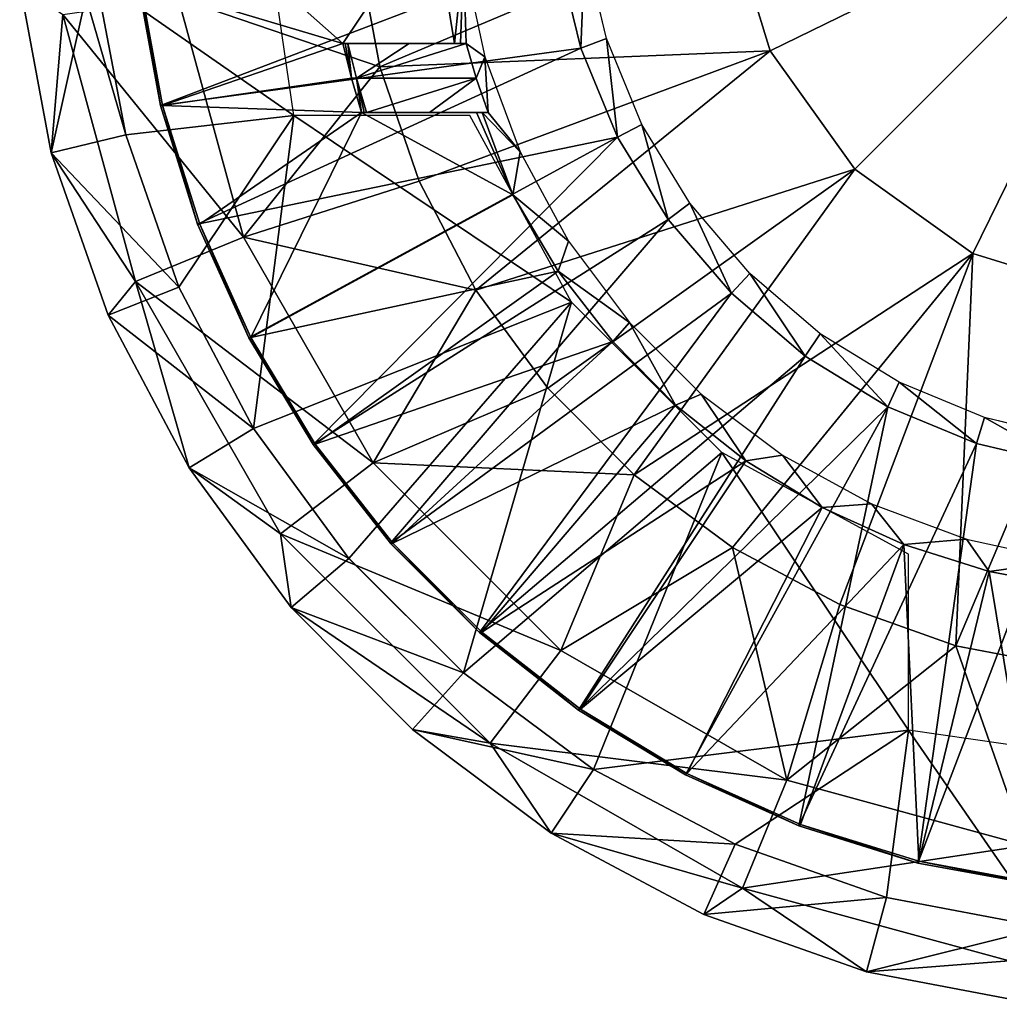
# Model space of a CAD drawing. Units: feet. Extents: x -3.15 to 3.14, y -6.31 to 3.14.
# Drawn here: x 1.04 to 1.93, y -3.14 to -2.24 of the extents above; entities that cross this region are included whole.
import ezdxf

# ---------------------------------------------------------------- set-up
doc = ezdxf.new("R2010")
doc.units = ezdxf.units.FT
doc.header["$MEASUREMENT"] = 0
for name, color, linetype in [('AFUWA-3-ARPM', 4, 'Continuous'), ('AFUWA-3-BTVL', 11, 'Continuous'), ('AFUWA-P', 2, 'Continuous')]:
    doc.layers.add(name, color=color, linetype=linetype)

# ---------------------------------------------------------------- blocks, each defined once
blk = doc.blocks.new('A$C008257C0')
at = {"linetype": 'Continuous', "lineweight": 0}
for p, q in [((-0.78248, 0.20267), (-1.06769, -0.08254)), ((-1.06769, -0.08254), (-0.78248, 0.20267)), ((-1.29434, 0.0367), (-1.31398, 0.11885)), ((-1.31784, 0.02787), (-1.33863, 0.11389)), ((-1.33863, 0.11389), (-1.31784, 0.02787)), ((-1.76054, 0.09228), (-1.73331, -0.05125)), ((-1.73331, -0.05125), (-1.76054, 0.09228)), ((-1.80136, -0.06778), (-1.83015, 0.08635)), ((-1.80136, -0.06778), (-1.83015, 0.08635)), ((-1.72217, 0.08882), (-1.70145, -0.02452)), ((-1.72217, 0.08882), (-1.70145, -0.02452)), ((-1.29434, 0.0367), (-1.31784, 0.02787)), ((-1.26221, -0.04169), (-1.29434, 0.0367)), ((-1.28414, -0.05325), (-1.31784, 0.02787)), ((-1.28414, -0.05325), (-1.31784, 0.02787)), ((-1.66772, -0.1327), (-1.70145, -0.02452)), ((-1.70145, -0.02452), (-1.66772, -0.1327)), ((-1.26221, -0.04169), (-1.28414, -0.05325)), ((-1.26221, -0.04169), (-1.21825, -0.1137)), ((-1.80136, -0.06778), (-1.73331, -0.05125)), ((-1.68485, -0.19033), (-1.73331, -0.05125)), ((-1.68485, -0.19033), (-1.73331, -0.05125)), ((-1.28414, -0.05325), (-1.23804, -0.12853)), ((-1.28414, -0.05325), (-1.23804, -0.12853)), ((-1.74936, -0.21579), (-1.80136, -0.06778)), ((-1.80136, -0.06778), (-1.74936, -0.21579)), ((-1.21825, -0.1137), (-1.23804, -0.12853)), ((-1.21825, -0.1137), (-1.16348, -0.17801)), ((-1.66772, -0.1327), (-1.62098, -0.23661)), ((-1.62098, -0.23661), (-1.66772, -0.1327)), ((-1.18011, -0.19595), (-1.23804, -0.12853)), ((-1.18011, -0.19595), (-1.23804, -0.12853)), ((-1.18011, -0.19595), (-1.16348, -0.17801)), ((-1.09908, -0.23307), (-1.16348, -0.17801)), ((-1.74936, -0.21579), (-1.68485, -0.19033)), ((-1.6167, -0.31934), (-1.68485, -0.19033)), ((-1.68485, -0.19033), (-1.6167, -0.31934)), ((-1.18011, -0.19595), (-1.11278, -0.25345)), ((-1.11278, -0.25345), (-1.18011, -0.19595)), ((-1.67548, -0.35546), (-1.74936, -0.21579)), ((-1.74936, -0.21579), (-1.67548, -0.35546)), ((-1.11278, -0.25345), (-1.09908, -0.23307)), ((-1.09908, -0.23307), (-1.02701, -0.27722)), ((-1.62098, -0.23661), (-1.56223, -0.33389)), ((-1.62098, -0.23661), (-1.56223, -0.33389)), ((-1.11278, -0.25345), (-1.03737, -0.29952)), ((-1.11278, -0.25345), (-1.03737, -0.29952)), ((-1.03737, -0.29952), (-1.02701, -0.27722)), ((-1.02701, -0.27722), (-0.94916, -0.30947)), ((-0.95662, -0.33297), (-1.03737, -0.29952)), ((-1.03737, -0.29952), (-0.95662, -0.33297)), ((-0.95662, -0.33297), (-0.94916, -0.30947)), ((-0.86693, -0.32917), (-0.94916, -0.30947)), ((-1.67548, -0.35546), (-1.6167, -0.31934)), ((-1.6167, -0.31934), (-1.52946, -0.43803)), ((-1.6167, -0.31934), (-1.52946, -0.43803)), ((-1.56223, -0.33389), (-1.49167, -0.42424)), ((-1.56223, -0.33389), (-1.49167, -0.42424)), ((-0.95662, -0.33297), (-0.87166, -0.35331)), ((-0.87166, -0.35331), (-0.95662, -0.33297)), ((-1.67548, -0.35546), (-1.58215, -0.48279)), ((-1.67548, -0.35546), (-1.58215, -0.48279)), ((-1.49167, -0.42424), (-1.41033, -0.50558)), ((-1.49167, -0.42424), (-1.41033, -0.50558)), ((-1.58215, -0.48279), (-1.52946, -0.43803)), ((-1.42502, -0.54248), (-1.52946, -0.43803)), ((-1.52946, -0.43803), (-1.42502, -0.54248)), ((-1.58215, -0.48279), (-1.47152, -0.5943)), ((-1.58215, -0.48279), (-1.47152, -0.5943)), ((-1.41033, -0.50558), (-1.31992, -0.57665)), ((-1.41033, -0.50558), (-1.31992, -0.57665)), ((-1.42502, -0.54248), (-1.47152, -0.5943)), ((-1.30624, -0.63071), (-1.42502, -0.54248)), ((-1.42502, -0.54248), (-1.30624, -0.63071)), ((-1.2223, -0.63557), (-1.31992, -0.57665)), ((-1.31992, -0.57665), (-1.2223, -0.63557)), ((-1.47152, -0.5943), (-1.34477, -0.68886)), ((-1.47152, -0.5943), (-1.34477, -0.68886)), ((-1.30624, -0.63071), (-1.34477, -0.68886)), ((-1.30624, -0.63071), (-1.17681, -0.69906)), ((-1.30624, -0.63071), (-1.17681, -0.69906)), ((-1.11872, -0.68221), (-1.2223, -0.63557)), ((-1.2223, -0.63557), (-1.11872, -0.68221)), ((-1.11872, -0.68221), (-1.00993, -0.7162)), ((-1.11872, -0.68221), (-1.00993, -0.7162)), ((-1.34477, -0.68886), (-1.20543, -0.76305)), ((-1.34477, -0.68886), (-1.20543, -0.76305)), ((-1.17681, -0.69906), (-1.20543, -0.76305)), ((-1.17681, -0.69906), (-1.0387, -0.74753)), ((-1.17681, -0.69906), (-1.0387, -0.74753)), ((-1.00993, -0.7162), (-0.89787, -0.73677)), ((-1.00993, -0.7162), (-0.89787, -0.73677)), ((-1.0387, -0.74753), (-1.05687, -0.81544)), ((-1.0387, -0.74753), (-0.89414, -0.77505)), ((-1.0387, -0.74753), (-0.89414, -0.77505)), ((-1.05687, -0.81544), (-1.20543, -0.76305)), ((-1.20543, -0.76305), (-1.05687, -0.81544)), ((-0.90129, -0.84513), (-1.05687, -0.81544)), ((-1.05687, -0.81544), (-0.90129, -0.84513))]:
    blk.add_line(p, q, dxfattribs=at)

msp = doc.modelspace()

# ---------------------------------------------------------------- linework, layer by layer
at = {"layer": 'AFUWA-3-ARPM'}
for points in [[(1.25278, -2.08787, 5.39372), (1.1064, -2.19826, 5.39372), (1.28703, -2.32409, 5.39372)], [(2.08447, -2.08787, 3.23821), (1.72217, -2.26516, 3.25245), (1.68517, -2.14491, 3.25245)], [(2.08447, -2.08787, 3.23821), (1.79926, -2.37308, 3.25245), (1.72217, -2.26516, 3.25245)], [(2.08447, -2.08787, 3.23821), (1.90718, -2.45016, 3.25245), (1.79926, -2.37308, 3.25245)], [(2.02743, -2.48717, 3.25245), (1.90718, -2.45016, 3.25245), (2.08447, -2.08787, 3.23821)], [(1.34512, -2.16966, 3.29299), (1.68517, -2.14491, 3.25245), (1.36552, -2.27973, 3.29299)], [(1.36552, -2.27973, 3.29299), (1.68517, -2.14491, 3.25245), (1.72217, -2.26516, 3.25245)], [(1.36552, -2.27973, 3.29299), (1.18164, -2.21684, 3.33147), (1.34512, -2.16966, 3.29299)], [(1.09734, -2.21593, 5.07907), (1.13363, -2.34179, 5.39372), (1.1064, -2.19826, 5.39372)], [(1.1064, -2.19826, 5.39372), (1.13363, -2.34179, 5.39372), (1.28703, -2.32409, 5.39372)], [(1.0368, -2.20419, 3.42522), (1.06558, -2.35832, 3.42522), (1.09734, -2.21593, 5.07907)], [(1.06558, -2.35832, 3.42522), (1.0368, -2.20419, 3.42522), (1.0762, -2.23191, 3.37709)], [(1.13363, -2.34179, 5.39372), (1.09734, -2.21593, 5.07907), (1.06558, -2.35832, 3.42522)], [(1.0762, -2.23191, 3.37709), (1.18164, -2.21684, 3.33147), (1.24117, -2.43511, 3.33147)], [(1.18164, -2.21684, 3.33147), (1.36552, -2.27973, 3.29299), (1.24117, -2.43511, 3.33147)], [(1.06558, -2.35832, 3.42522), (1.0762, -2.23191, 3.37709), (1.14268, -2.47566, 3.37709)], [(1.14268, -2.47566, 3.37709), (1.0762, -2.23191, 3.37709), (1.24117, -2.43511, 3.33147)], [(1.36552, -2.27973, 3.29299), (1.72217, -2.26516, 3.25245), (1.40163, -2.38418, 3.29299)], [(1.72217, -2.26516, 3.25245), (1.45333, -2.48353, 3.29299), (1.40163, -2.38418, 3.29299)], [(1.45333, -2.48353, 3.29299), (1.72217, -2.26516, 3.25245), (1.79926, -2.37308, 3.25245)], [(1.36552, -2.27973, 3.29299), (1.40163, -2.38418, 3.29299), (1.24117, -2.43511, 3.33147)], [(1.18209, -2.48087, 5.39372), (1.28703, -2.32409, 5.39372), (1.13363, -2.34179, 5.39372)], [(1.18209, -2.48087, 5.39372), (1.25024, -2.60988, 5.39372), (1.28703, -2.32409, 5.39372)], [(1.25024, -2.60988, 5.39372), (1.54051, -2.49448, 5.39372), (1.28703, -2.32409, 5.39372)], [(1.28703, -2.32409, 5.39372), (1.54051, -2.49448, 5.39372), (1.44774, -2.32409, 5.39372)], [(1.13363, -2.34179, 5.39372), (1.06558, -2.35832, 3.42522), (1.18209, -2.48087, 5.39372)], [(1.06558, -2.35832, 3.42522), (1.11759, -2.50634, 3.42522), (1.18209, -2.48087, 5.39372)], [(1.11759, -2.50634, 3.42522), (1.06558, -2.35832, 3.42522), (1.14268, -2.47566, 3.37709)], [(1.45333, -2.48353, 3.29299), (1.79926, -2.37308, 3.25245), (1.51911, -2.57314, 3.29299)], [(1.59791, -2.6524, 3.29299), (1.51911, -2.57314, 3.29299), (1.79926, -2.37308, 3.25245)], [(1.90718, -2.45016, 3.25245), (1.59791, -2.6524, 3.29299), (1.79926, -2.37308, 3.25245)], [(1.45333, -2.48353, 3.29299), (1.24117, -2.43511, 3.33147), (1.40163, -2.38418, 3.29299)], [(1.24117, -2.43511, 3.33147), (1.3597, -2.64144, 3.33147), (1.14268, -2.47566, 3.37709)], [(1.3597, -2.64144, 3.33147), (1.24117, -2.43511, 3.33147), (1.45333, -2.48353, 3.29299)], [(1.59791, -2.6524, 3.29299), (1.90718, -2.45016, 3.25245), (1.68765, -2.71845, 3.29299)], [(1.90718, -2.45016, 3.25245), (1.78581, -2.77058, 3.29299), (1.68765, -2.71845, 3.29299)], [(1.78581, -2.77058, 3.29299), (1.90718, -2.45016, 3.25245), (1.89148, -2.80829, 3.29299)], [(1.89148, -2.80829, 3.29299), (1.90718, -2.45016, 3.25245), (2.02743, -2.48717, 3.25245)], [(1.14268, -2.47566, 3.37709), (1.19146, -2.646, 3.42522), (1.11759, -2.50634, 3.42522)], [(1.25024, -2.60988, 5.39372), (1.18209, -2.48087, 5.39372), (1.11759, -2.50634, 3.42522)], [(1.14268, -2.47566, 3.37709), (1.27505, -2.70608, 3.37709), (1.19146, -2.646, 3.42522)], [(1.3597, -2.64144, 3.33147), (1.27505, -2.70608, 3.37709), (1.14268, -2.47566, 3.37709)], [(1.3597, -2.64144, 3.33147), (1.45333, -2.48353, 3.29299), (1.51911, -2.57314, 3.29299)], [(2.02743, -2.48717, 3.25245), (2.00021, -2.82914, 3.29299), (1.89148, -2.80829, 3.29299)], [(1.25024, -2.60988, 5.39372), (1.33748, -2.72857, 5.39372), (1.54051, -2.49448, 5.39372)], [(1.54051, -2.49448, 5.39372), (1.33748, -2.72857, 5.39372), (1.44193, -2.83302, 5.39372)], [(1.54051, -2.49448, 5.39372), (1.44193, -2.83302, 5.39372), (1.67786, -2.63183, 5.39372)], [(1.19146, -2.646, 3.42522), (1.25024, -2.60988, 5.39372), (1.11759, -2.50634, 3.42522)], [(1.59791, -2.6524, 3.29299), (1.3597, -2.64144, 3.33147), (1.51911, -2.57314, 3.29299)], [(1.33748, -2.72857, 5.39372), (1.25024, -2.60988, 5.39372), (1.19146, -2.646, 3.42522)], [(1.5607, -2.92125, 5.39372), (1.67786, -2.63183, 5.39372), (1.44193, -2.83302, 5.39372)], [(1.67786, -2.63183, 5.39372), (1.5607, -2.92125, 5.39372), (1.84825, -2.88531, 5.39372)], [(1.84825, -2.7246, 5.39372), (1.67786, -2.63183, 5.39372), (1.84825, -2.88531, 5.39372)], [(1.3597, -2.64144, 3.33147), (1.5309, -2.81264, 3.33147), (1.27505, -2.70608, 3.37709)], [(1.3597, -2.64144, 3.33147), (1.59791, -2.6524, 3.29299), (1.5309, -2.81264, 3.33147)], [(1.19146, -2.646, 3.42522), (1.28479, -2.77333, 3.42522), (1.33748, -2.72857, 5.39372)], [(1.19146, -2.646, 3.42522), (1.27505, -2.70608, 3.37709), (1.28479, -2.77333, 3.42522)], [(1.59791, -2.6524, 3.29299), (1.68765, -2.71845, 3.29299), (1.5309, -2.81264, 3.33147)], [(1.5309, -2.81264, 3.33147), (1.46625, -2.89728, 3.37709), (1.27505, -2.70608, 3.37709)], [(1.28479, -2.77333, 3.42522), (1.27505, -2.70608, 3.37709), (1.46625, -2.89728, 3.37709)], [(1.68765, -2.71845, 3.29299), (1.73723, -2.93117, 3.33147), (1.5309, -2.81264, 3.33147)], [(1.68765, -2.71845, 3.29299), (1.78581, -2.77058, 3.29299), (1.73723, -2.93117, 3.33147)], [(1.28479, -2.77333, 3.42522), (1.44193, -2.83302, 5.39372), (1.33748, -2.72857, 5.39372)], [(1.28479, -2.77333, 3.42522), (1.39542, -2.88484, 3.42522), (1.44193, -2.83302, 5.39372)], [(1.28479, -2.77333, 3.42522), (1.46625, -2.89728, 3.37709), (1.39542, -2.88484, 3.42522)], [(1.78581, -2.77058, 3.29299), (1.89148, -2.80829, 3.29299), (1.73723, -2.93117, 3.33147)], [(1.5309, -2.81264, 3.33147), (1.73723, -2.93117, 3.33147), (1.46625, -2.89728, 3.37709)], [(1.73723, -2.93117, 3.33147), (1.89148, -2.80829, 3.29299), (1.95549, -2.9907, 3.33147)], [(1.89148, -2.80829, 3.29299), (2.00021, -2.82914, 3.29299), (1.95549, -2.9907, 3.33147)], [(1.5607, -2.92125, 5.39372), (1.44193, -2.83302, 5.39372), (1.39542, -2.88484, 3.42522)], [(1.5607, -2.92125, 5.39372), (1.39542, -2.88484, 3.42522), (1.52218, -2.9794, 3.42522)], [(1.39542, -2.88484, 3.42522), (1.46625, -2.89728, 3.37709), (1.52218, -2.9794, 3.42522)], [(1.84825, -2.88531, 5.39372), (1.5607, -2.92125, 5.39372), (1.69014, -2.98961, 5.39372)], [(1.84825, -2.88531, 5.39372), (1.69014, -2.98961, 5.39372), (1.82825, -3.03807, 5.39372)], [(1.97281, -3.06559, 5.39372), (1.84825, -2.88531, 5.39372), (1.82825, -3.03807, 5.39372)], [(2.08447, -2.91956, 5.39372), (1.84825, -2.88531, 5.39372), (1.97281, -3.06559, 5.39372)], [(1.69667, -3.02965, 3.37709), (1.46625, -2.89728, 3.37709), (1.73723, -2.93117, 3.33147)], [(1.52218, -2.9794, 3.42522), (1.46625, -2.89728, 3.37709), (1.69667, -3.02965, 3.37709)], [(1.52218, -2.9794, 3.42522), (1.69014, -2.98961, 5.39372), (1.5607, -2.92125, 5.39372)], [(1.69667, -3.02965, 3.37709), (1.73723, -2.93117, 3.33147), (1.95549, -2.9907, 3.33147)], [(1.66151, -3.05359, 3.42522), (1.69014, -2.98961, 5.39372), (1.52218, -2.9794, 3.42522)], [(1.52218, -2.9794, 3.42522), (1.69667, -3.02965, 3.37709), (1.66151, -3.05359, 3.42522)], [(1.66151, -3.05359, 3.42522), (1.82825, -3.03807, 5.39372), (1.69014, -2.98961, 5.39372)], [(1.94043, -3.09613, 3.37709), (1.69667, -3.02965, 3.37709), (1.95549, -2.9907, 3.33147)], [(1.81007, -3.10598, 3.42522), (1.66151, -3.05359, 3.42522), (1.69667, -3.02965, 3.37709)], [(1.81007, -3.10598, 3.42522), (1.69667, -3.02965, 3.37709), (1.94043, -3.09613, 3.37709)], [(1.66151, -3.05359, 3.42522), (1.81007, -3.10598, 3.42522), (1.82825, -3.03807, 5.39372)], [(1.97281, -3.06559, 5.39372), (1.82825, -3.03807, 5.39372), (1.81007, -3.10598, 3.42522)], [(1.97281, -3.06559, 5.39372), (1.81007, -3.10598, 3.42522), (1.96565, -3.13568, 3.42522)], [(1.96565, -3.13568, 3.42522), (1.81007, -3.10598, 3.42522), (1.94043, -3.09613, 3.37709)]]:
    msp.add_3dface(points, dxfattribs=at)
at = {"layer": 'AFUWA-3-BTVL'}
for points in [[(1.13959, -2.08787, 5.39372), (1.33188, -2.25834, 5.39372), (1.14676, -2.20305, 5.39372)], [(1.13959, -2.08787, 5.39372), (1.41371, -2.13601, 5.39372), (1.33188, -2.25834, 5.39372)], [(1.43393, -2.25834, 5.39372), (1.33188, -2.25834, 5.39372), (1.41371, -2.13601, 5.39372)], [(1.43393, -2.25834, 5.39372), (1.41371, -2.13601, 5.39372), (1.44201, -2.18007, 4.05672)], [(1.55297, -2.17169, 4.05672), (1.52831, -2.17665, 5.49372), (1.5491, -2.26268, 5.49372)], [(1.5491, -2.26268, 5.49372), (1.57261, -2.25384, 4.05672), (1.55297, -2.17169, 4.05672)], [(1.14477, -2.20172, 5.49372), (1.16549, -2.31506, 5.49372), (1.52831, -2.17665, 5.49372)], [(1.5491, -2.26268, 5.49372), (1.52831, -2.17665, 5.49372), (1.16549, -2.31506, 5.49372)], [(1.44201, -2.18007, 4.05672), (1.43918, -2.25835, 5.10317), (1.43393, -2.25834, 5.39372)], [(1.44201, -2.18007, 4.05672), (1.44442, -2.25834, 4.81262), (1.43918, -2.25835, 5.10317)], [(1.44442, -2.25834, 4.81262), (1.44201, -2.18007, 4.05672), (1.46156, -2.27055, 4.05672)], [(1.16549, -2.31506, 5.49372), (1.14477, -2.20172, 5.49372), (1.14676, -2.20305, 5.39372)], [(1.14676, -2.20305, 5.39372), (1.16729, -2.3149, 5.39372), (1.16549, -2.31506, 5.49372)], [(1.16729, -2.3149, 5.39372), (1.14676, -2.20305, 5.39372), (1.33188, -2.25834, 5.39372)], [(1.5828, -2.34379, 5.49372), (1.57261, -2.25384, 4.05672), (1.5491, -2.26268, 5.49372)], [(1.60473, -2.33223, 4.05672), (1.57261, -2.25384, 4.05672), (1.5828, -2.34379, 5.49372)], [(1.16549, -2.31506, 5.49372), (1.19922, -2.42324, 5.49372), (1.5491, -2.26268, 5.49372)], [(1.33976, -2.29002, 5.39372), (1.16729, -2.3149, 5.39372), (1.33188, -2.25834, 5.39372)], [(1.5828, -2.34379, 5.49372), (1.5491, -2.26268, 5.49372), (1.19922, -2.42324, 5.49372)], [(1.33411, -2.25834, 5.26941), (1.33188, -2.25834, 5.39372), (1.43393, -2.25834, 5.39372)], [(1.33976, -2.29002, 5.39372), (1.33188, -2.25834, 5.39372), (1.33411, -2.25834, 5.26941)], [(1.39233, -2.25834, 4.9725), (1.33633, -2.25834, 5.14509), (1.33411, -2.25834, 5.26941)], [(1.33411, -2.25834, 5.26941), (1.43393, -2.25834, 5.39372), (1.39233, -2.25834, 4.9725)], [(1.33411, -2.25834, 5.26941), (1.33633, -2.25834, 5.14509), (1.33976, -2.29002, 5.39372)], [(1.33633, -2.25834, 5.14509), (1.34426, -2.29001, 5.14509), (1.33976, -2.29002, 5.39372)], [(1.34426, -2.29001, 5.14509), (1.33633, -2.25834, 5.14509), (1.39233, -2.25834, 4.9725)], [(1.44442, -2.25834, 4.81262), (1.45374, -2.2901, 4.81262), (1.34426, -2.29001, 5.14509)], [(1.39233, -2.25834, 4.9725), (1.44442, -2.25834, 4.81262), (1.34426, -2.29001, 5.14509)], [(1.39233, -2.25834, 4.9725), (1.43918, -2.25835, 5.10317), (1.44442, -2.25834, 4.81262)], [(1.43393, -2.25834, 5.39372), (1.43918, -2.25835, 5.10317), (1.39233, -2.25834, 4.9725)], [(1.46156, -2.27055, 4.05672), (1.45374, -2.2901, 4.81262), (1.44442, -2.25834, 4.81262)], [(1.46156, -2.27055, 4.05672), (1.46462, -2.32133, 4.81262), (1.45374, -2.2901, 4.81262)], [(1.46156, -2.27055, 4.05672), (1.49369, -2.35729, 4.05672), (1.46462, -2.32133, 4.81262)], [(1.34898, -2.32133, 5.39372), (1.16729, -2.3149, 5.39372), (1.33976, -2.29002, 5.39372)], [(1.34426, -2.29001, 5.14509), (1.34898, -2.32133, 5.39372), (1.33976, -2.29002, 5.39372)], [(1.34426, -2.29001, 5.14509), (1.35126, -2.32134, 5.26941), (1.34898, -2.32133, 5.39372)], [(1.34426, -2.29001, 5.14509), (1.35353, -2.32133, 5.14509), (1.35126, -2.32134, 5.26941)], [(1.45374, -2.2901, 4.81262), (1.35353, -2.32133, 5.14509), (1.34426, -2.29001, 5.14509)], [(1.35353, -2.32133, 5.14509), (1.45374, -2.2901, 4.81262), (1.41107, -2.32134, 4.97217)], [(1.45374, -2.2901, 4.81262), (1.46462, -2.32133, 4.81262), (1.41107, -2.32134, 4.97217)], [(1.16729, -2.3149, 5.39372), (1.19922, -2.42324, 5.49372), (1.16549, -2.31506, 5.49372)], [(1.19922, -2.42324, 5.49372), (1.16729, -2.3149, 5.39372), (1.20122, -2.4235, 5.39372)], [(1.16729, -2.3149, 5.39372), (1.34898, -2.32133, 5.39372), (1.20122, -2.4235, 5.39372)], [(1.24777, -2.52688, 5.39372), (1.20122, -2.4235, 5.39372), (1.34898, -2.32133, 5.39372)], [(1.34898, -2.32133, 5.39372), (1.48709, -2.39663, 5.39372), (1.24777, -2.52688, 5.39372)], [(1.35126, -2.32134, 5.26941), (1.45379, -2.32133, 5.39372), (1.34898, -2.32133, 5.39372)], [(1.45379, -2.32133, 5.39372), (1.48709, -2.39663, 5.39372), (1.34898, -2.32133, 5.39372)], [(1.35126, -2.32134, 5.26941), (1.35353, -2.32133, 5.14509), (1.41107, -2.32134, 4.97217)], [(1.35126, -2.32134, 5.26941), (1.41107, -2.32134, 4.97217), (1.45379, -2.32133, 5.39372)], [(1.41107, -2.32134, 4.97217), (1.45921, -2.32135, 5.10317), (1.45379, -2.32133, 5.39372)], [(1.46462, -2.32133, 4.81262), (1.45921, -2.32135, 5.10317), (1.41107, -2.32134, 4.97217)], [(1.45379, -2.32133, 5.39372), (1.45921, -2.32135, 5.10317), (1.48709, -2.39663, 5.39372)], [(1.46462, -2.32133, 4.81262), (1.49369, -2.35729, 4.05672), (1.45921, -2.32135, 5.10317)], [(1.49369, -2.35729, 4.05672), (1.48709, -2.39663, 5.39372), (1.45921, -2.32135, 5.10317)], [(1.5828, -2.34379, 5.49372), (1.6289, -2.41907, 5.49372), (1.60473, -2.33223, 4.05672)], [(1.6487, -2.40424, 4.05672), (1.60473, -2.33223, 4.05672), (1.6289, -2.41907, 5.49372)], [(1.19922, -2.42324, 5.49372), (1.24596, -2.52715, 5.49372), (1.5828, -2.34379, 5.49372)], [(1.24596, -2.52715, 5.49372), (1.30471, -2.62443, 5.49372), (1.5828, -2.34379, 5.49372)], [(1.30471, -2.62443, 5.49372), (1.6289, -2.41907, 5.49372), (1.5828, -2.34379, 5.49372)], [(1.49369, -2.35729, 4.05672), (1.53799, -2.43893, 4.05672), (1.48709, -2.39663, 5.39372)], [(1.5286, -2.46638, 5.39372), (1.24777, -2.52688, 5.39372), (1.48709, -2.39663, 5.39372)], [(1.5286, -2.46638, 5.39372), (1.48709, -2.39663, 5.39372), (1.53799, -2.43893, 4.05672)], [(1.68683, -2.48649, 5.49372), (1.6487, -2.40424, 4.05672), (1.6289, -2.41907, 5.49372)], [(1.70346, -2.46855, 4.05672), (1.6487, -2.40424, 4.05672), (1.68683, -2.48649, 5.49372)], [(1.20122, -2.4235, 5.39372), (1.24596, -2.52715, 5.49372), (1.19922, -2.42324, 5.49372)], [(1.24596, -2.52715, 5.49372), (1.20122, -2.4235, 5.39372), (1.24777, -2.52688, 5.39372)], [(1.6289, -2.41907, 5.49372), (1.30471, -2.62443, 5.49372), (1.37527, -2.71479, 5.49372)], [(1.68683, -2.48649, 5.49372), (1.6289, -2.41907, 5.49372), (1.37527, -2.71479, 5.49372)], [(1.59355, -2.51326, 4.05672), (1.5286, -2.46638, 5.39372), (1.53799, -2.43893, 4.05672)], [(1.30658, -2.62432, 5.39372), (1.24777, -2.52688, 5.39372), (1.5286, -2.46638, 5.39372)], [(1.5286, -2.46638, 5.39372), (1.57829, -2.53054, 5.39372), (1.30658, -2.62432, 5.39372)], [(1.57829, -2.53054, 5.39372), (1.5286, -2.46638, 5.39372), (1.59355, -2.51326, 4.05672)], [(1.70346, -2.46855, 4.05672), (1.68683, -2.48649, 5.49372), (1.75416, -2.544, 5.49372)], [(1.70346, -2.46855, 4.05672), (1.75416, -2.544, 5.49372), (1.76786, -2.52361, 4.05672)], [(1.37527, -2.71479, 5.49372), (1.45661, -2.79612, 5.49372), (1.68683, -2.48649, 5.49372)], [(1.45661, -2.79612, 5.49372), (1.75416, -2.544, 5.49372), (1.68683, -2.48649, 5.49372)], [(1.63577, -2.58869, 5.39372), (1.57829, -2.53054, 5.39372), (1.59355, -2.51326, 4.05672)], [(1.65894, -2.57867, 4.05672), (1.63577, -2.58869, 5.39372), (1.59355, -2.51326, 4.05672)], [(1.75416, -2.544, 5.49372), (1.82957, -2.59006, 5.49372), (1.76786, -2.52361, 4.05672)], [(1.76786, -2.52361, 4.05672), (1.82957, -2.59006, 5.49372), (1.83994, -2.56777, 4.05672)], [(1.24777, -2.52688, 5.39372), (1.30471, -2.62443, 5.49372), (1.24596, -2.52715, 5.49372)], [(1.30471, -2.62443, 5.49372), (1.24777, -2.52688, 5.39372), (1.30658, -2.62432, 5.39372)], [(1.37752, -2.71457, 5.39372), (1.30658, -2.62432, 5.39372), (1.57829, -2.53054, 5.39372)], [(1.63577, -2.58869, 5.39372), (1.37752, -2.71457, 5.39372), (1.57829, -2.53054, 5.39372)], [(1.45661, -2.79612, 5.49372), (1.54703, -2.86719, 5.49372), (1.75416, -2.544, 5.49372)], [(1.54703, -2.86719, 5.49372), (1.82957, -2.59006, 5.49372), (1.75416, -2.544, 5.49372)], [(1.82957, -2.59006, 5.49372), (1.91032, -2.62351, 5.49372), (1.83994, -2.56777, 4.05672)], [(1.83994, -2.56777, 4.05672), (1.91032, -2.62351, 5.49372), (1.91779, -2.60001, 4.05672)], [(1.65894, -2.57867, 4.05672), (1.69995, -2.63958, 5.39372), (1.63577, -2.58869, 5.39372)], [(1.73323, -2.63431, 4.05672), (1.69995, -2.63958, 5.39372), (1.65894, -2.57867, 4.05672)], [(1.45871, -2.79576, 5.39372), (1.37752, -2.71457, 5.39372), (1.63577, -2.58869, 5.39372)], [(1.63577, -2.58869, 5.39372), (1.69995, -2.63958, 5.39372), (1.45871, -2.79576, 5.39372)], [(1.54703, -2.86719, 5.49372), (1.64465, -2.92611, 5.49372), (1.82957, -2.59006, 5.49372)], [(1.82957, -2.59006, 5.49372), (1.64465, -2.92611, 5.49372), (1.74822, -2.97275, 5.49372)], [(1.74822, -2.97275, 5.49372), (1.91032, -2.62351, 5.49372), (1.82957, -2.59006, 5.49372)], [(1.91032, -2.62351, 5.49372), (1.99529, -2.64386, 5.49372), (1.91779, -2.60001, 4.05672)], [(2.00001, -2.61971, 4.05672), (1.91779, -2.60001, 4.05672), (1.99529, -2.64386, 5.49372)], [(1.30658, -2.62432, 5.39372), (1.37527, -2.71479, 5.49372), (1.30471, -2.62443, 5.49372)], [(1.37752, -2.71457, 5.39372), (1.37527, -2.71479, 5.49372), (1.30658, -2.62432, 5.39372)], [(1.74822, -2.97275, 5.49372), (1.85702, -3.00674, 5.49372), (1.91032, -2.62351, 5.49372)], [(1.91032, -2.62351, 5.49372), (1.85702, -3.00674, 5.49372), (1.99529, -2.64386, 5.49372)], [(1.54889, -2.86619, 5.39372), (1.45871, -2.79576, 5.39372), (1.69995, -2.63958, 5.39372)], [(1.76962, -2.68204, 5.39372), (1.54889, -2.86619, 5.39372), (1.69995, -2.63958, 5.39372)], [(1.69995, -2.63958, 5.39372), (1.73323, -2.63431, 4.05672), (1.76962, -2.68204, 5.39372)], [(1.73323, -2.63431, 4.05672), (1.81469, -2.6788, 4.05672), (1.76962, -2.68204, 5.39372)], [(1.96907, -3.02731, 5.49372), (1.99529, -2.64386, 5.49372), (1.85702, -3.00674, 5.49372)], [(1.8441, -2.7159, 5.39372), (1.76962, -2.68204, 5.39372), (1.81469, -2.6788, 4.05672)], [(1.8441, -2.7159, 5.39372), (1.81469, -2.6788, 4.05672), (1.90123, -2.71106, 4.05672)], [(1.64599, -2.92483, 5.39372), (1.54889, -2.86619, 5.39372), (1.76962, -2.68204, 5.39372)], [(1.76962, -2.68204, 5.39372), (1.8441, -2.7159, 5.39372), (1.64599, -2.92483, 5.39372)], [(1.45661, -2.79612, 5.49372), (1.37527, -2.71479, 5.49372), (1.37752, -2.71457, 5.39372)], [(1.37752, -2.71457, 5.39372), (1.45871, -2.79576, 5.39372), (1.45661, -2.79612, 5.49372)], [(1.90123, -2.71106, 4.05672), (1.92216, -2.74042, 5.39372), (1.8441, -2.7159, 5.39372)], [(1.99181, -2.73073, 4.05672), (1.92216, -2.74042, 5.39372), (1.90123, -2.71106, 4.05672)], [(1.74972, -2.97148, 5.39372), (1.64599, -2.92483, 5.39372), (1.8441, -2.7159, 5.39372)], [(1.8441, -2.7159, 5.39372), (1.8577, -3.00515, 5.39372), (1.74972, -2.97148, 5.39372)], [(1.92216, -2.74042, 5.39372), (1.8577, -3.00515, 5.39372), (1.8441, -2.7159, 5.39372)], [(1.92216, -2.74042, 5.39372), (1.99181, -2.73073, 4.05672), (2.00247, -2.75532, 5.39372)], [(1.8577, -3.00515, 5.39372), (1.92216, -2.74042, 5.39372), (1.96928, -3.02558, 5.39372)], [(2.00247, -2.75532, 5.39372), (1.96928, -3.02558, 5.39372), (1.92216, -2.74042, 5.39372)], [(1.45871, -2.79576, 5.39372), (1.54703, -2.86719, 5.49372), (1.45661, -2.79612, 5.49372)], [(1.45871, -2.79576, 5.39372), (1.54889, -2.86619, 5.39372), (1.54703, -2.86719, 5.49372)], [(1.54703, -2.86719, 5.49372), (1.54889, -2.86619, 5.39372), (1.64465, -2.92611, 5.49372)], [(1.64465, -2.92611, 5.49372), (1.54889, -2.86619, 5.39372), (1.64599, -2.92483, 5.39372)], [(1.74822, -2.97275, 5.49372), (1.64465, -2.92611, 5.49372), (1.64599, -2.92483, 5.39372)], [(1.74822, -2.97275, 5.49372), (1.64599, -2.92483, 5.39372), (1.74972, -2.97148, 5.39372)], [(1.74972, -2.97148, 5.39372), (1.85702, -3.00674, 5.49372), (1.74822, -2.97275, 5.49372)], [(1.74972, -2.97148, 5.39372), (1.8577, -3.00515, 5.39372), (1.85702, -3.00674, 5.49372)], [(1.96907, -3.02731, 5.49372), (1.85702, -3.00674, 5.49372), (1.8577, -3.00515, 5.39372)], [(1.96928, -3.02558, 5.39372), (1.96907, -3.02731, 5.49372), (1.8577, -3.00515, 5.39372)]]:
    msp.add_3dface(points, dxfattribs=at)

# ---------------------------------------------------------------- block references
at = {"layer": 'AFUWA-P'}
msp.add_blockref('A$C008257C0', (2.86698, -2.29056), dxfattribs=at)

doc.saveas('drawing.dxf')
